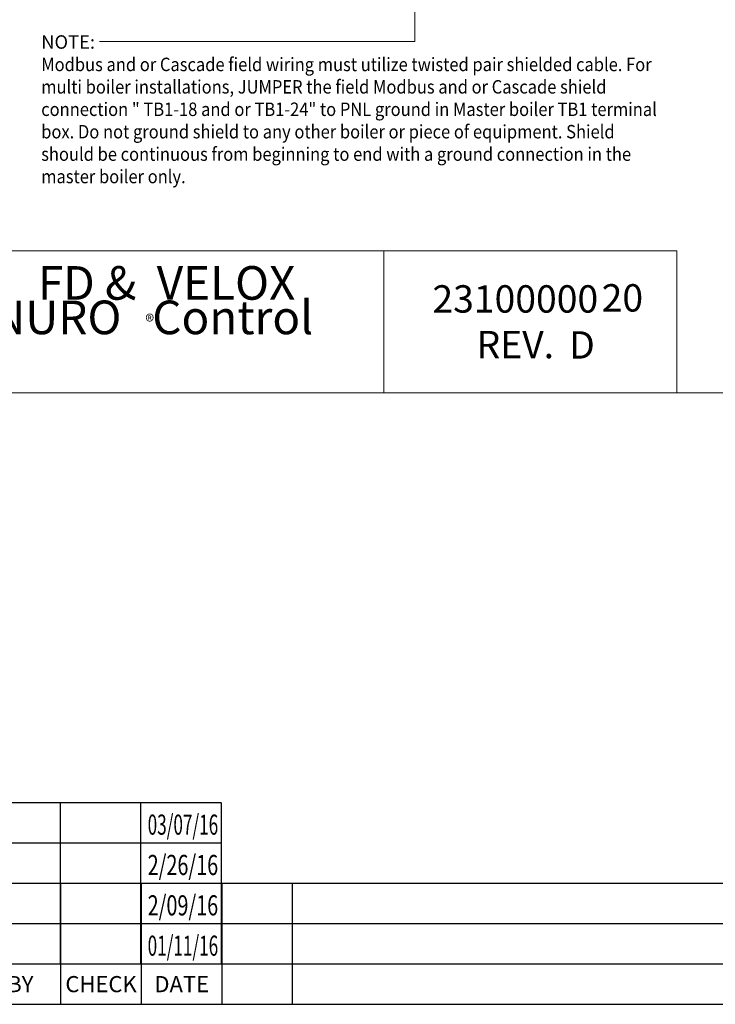
# Model space of a CAD drawing. Units: inches. Extents: x 0 to 15.7, y 0 to 12.1.
# Drawn here: x 6.3 to 9.5, y 0 to 4.6 of the extents above; entities that cross this region are included whole.
import ezdxf
from ezdxf.enums import TextEntityAlignment as Align

# ---------------------------------------------------------------- set-up
doc = ezdxf.new("R2010")
doc.units = ezdxf.units.IN
doc.header["$MEASUREMENT"] = 0
doc.layers.get('0').update_dxf_attribs({"plot": 0})
doc.layers.add('COMMON', color=7, linetype='Continuous', lineweight=15)
doc.layers.add('TITLE BLOCK', color=6, linetype='Continuous', plot=False)
doc.styles.add('ROMANS', font='ROMANS.SHX')
doc.styles.get("Standard").update_dxf_attribs({"font": 'ROMANS.SHX'})

# ---------------------------------------------------------------- blocks, each defined once
blk = doc.blocks.new('HIPK C syte')
for p, q in [((4.6202, 0.75), (15.7513, 0.75)), ((8.6202, 0), (8.6202, 0.75)), ((9.1202, 0), (9.1202, 0.75)), ((9.6202, 0), (9.6202, 0.75)), ((10.0577, 0), (10.0577, 0.75)), ((4.6202, 0.5), (14.6202, 0.5)), ((4.6202, 0.25), (14.6202, 0.25)), ((0, 0), (20.9925, 0))]:
    blk.add_line(p, q)
at = {"char_height": 0.1, "width": 0.5, "attachment_point": 5, "style": 'ROMANS'}
for s, insert in [('{\\fArial Narrow|b0|i0|c0|p34;BY}', (8.3702, 0.125)), ('{\\fArial Narrow|b0|i0|c0|p34;CHECK}', (8.8702, 0.125)), ('{\\fArial Narrow|b0|i0|c0|p34;DATE}', (9.3702, 0.125))]:
    blk.add_mtext(s, dxfattribs=dict(at, insert=insert))
at = {"style": 'ROMANS', "width": 0.8}
for tag, p in [('TITLE', (18.0563, 2.5838)), ('TITLE2', (18.0563, 2.2913))]:
    blk.add_attdef(tag, text='', height=0.18, dxfattribs=at).set_placement(p, align=Align.MIDDLE_CENTER)
at = {"style": 'ROMANS'}
for tag, height, p in [('REFNUM', 0.15, (19.7425, 0.8125)), ('DRAWING', 0.2, (19.2205, 0.3125)), ('REV', 0.15, (20.7425, 0.1875))]:
    blk.add_attdef(tag, text='', height=height, dxfattribs=at).set_placement(p, align=Align.MIDDLE_CENTER)
at = {"style": 'ROMANS', "width": 1.535539}
for p, p2 in [((15.9573, 0.574), (16.4943, 0.574)), ((15.9573, 0.324), (16.4943, 0.324)), ((15.9573, 0.074), (16.4943, 0.074))]:
    blk.add_attdef('DATE', text='', height=0.102, dxfattribs=at).set_placement(p, p2, align=Align.FIT)
blk = doc.blocks.new('Revblk2')
for p, q in [((0, 0), (0, 0.25)), ((0, 0.25), (5, 0.25)), ((0.4375, 0), (0.4375, 0.25))]:
    blk.add_line(p, q)
at = {"linetype": 'Continuous'}
for p, q in [((3.5, 0), (3.5, 0.2464)), ((4, 0), (4, 0.2464)), ((4.5, 0), (4.5, 0.2464)), ((5, 0), (5, 0.2464))]:
    blk.add_line(p, q, dxfattribs=at)
at = {"style": 'ROMANS', "width": 0.75}
for tag, p in [('DESCRIPTION1', (0.5085, 0.1364)), ('DESCRIPTION2', (0.5085, 0.0235))]:
    blk.add_attdef(tag, p, '', height=0.09, dxfattribs=at)
at = {"style": 'ROMANS'}
blk.add_attdef('REV', text='', height=0.125, dxfattribs=at).set_placement((0.2191, 0.0536), align=Align.CENTER)
at = {"style": 'ROMANS', "width": 0.434651}
blk.add_attdef('DATE', text='', height=0.125, dxfattribs=at).set_placement((4.5415, 0.051), (4.9787, 0.051), align=Align.FIT)

msp = doc.modelspace()

# ---------------------------------------------------------------- linework, layer by layer
at = {"layer": 'COMMON'}
for p, q in [((8.1104, 5.4142), (8.1104, 4.4747)), ((8.1104, 4.4747), (6.6459, 4.4747)), ((0.8292, 3.5017), (9.3292, 3.5017)), ((7.9676, 3.5017), (7.9676, 2.8419)), ((9.3292, 2.8419), (9.3292, 3.5017)), ((9.3292, 3.5017), (9.3292, 3.1718)), ((11.8292, 2.8419), (0.8292, 2.8419))]:
    msp.add_line(p, q, dxfattribs=at)

# ---------------------------------------------------------------- block references
at = {"layer": 'TITLE BLOCK', "lineweight": 13, "xscale": 0.75, "yscale": 0.75, "zscale": 0.75}
msp.add_blockref('HIPK C syte', (0, 0), dxfattribs=at)
at = {"layer": 'TITLE BLOCK'}
ref = msp.add_blockref('Revblk2', (3.4651, 0.7499), dxfattribs=dict(at, xscale=0.7496053141139687, yscale=0.7496053141139687, zscale=0.7496053141139687))
ref.add_attrib('REV', 'D', dxfattribs={"layer": '0', "height": 0.0937, "style": 'ROMANS'}).set_placement((3.6294, 0.7901), align=Align.CENTER)
ref.add_attrib('DESCRIPTION1', 'CN#2196 - MADE CHANGES TO J9-4 AND J9-5', (3.8463, 0.8522), dxfattribs={"layer": '0', "height": 0.067464, "style": 'ROMANS', "width": 0.75})
ref.add_attrib('DESCRIPTION2', 'ADDED RESISTOR AND TEMPERATURE SWITCH', (3.8463, 0.7675), dxfattribs={"layer": '0', "height": 0.067464, "style": 'ROMANS', "width": 0.75})
ref.add_attrib('DATE', '03/07/16', dxfattribs={"layer": '0', "height": 0.0937, "style": 'ROMANS', "width": 0.456249}).set_placement((6.8694, 0.7881), (7.1972, 0.7881), align=Align.FIT)
ref = msp.add_blockref('Revblk2', (3.4651, 0.5625), dxfattribs=dict(at, xscale=0.7496053141139687, yscale=0.7496053141139687, zscale=0.7496053141139687))
ref.add_attrib('REV', 'C', dxfattribs={"layer": '0', "height": 0.0937, "style": 'ROMANS'}).set_placement((3.6294, 0.6027), align=Align.CENTER)
ref.add_attrib('DESCRIPTION1', 'CN#2192 - MOVE THE GROUND WIRE FROM THE MOTOR ', (3.8463, 0.6648), dxfattribs={"layer": '0', "height": 0.067464, "style": 'ROMANS', "width": 0.75})
ref.add_attrib('DESCRIPTION2', 'HOUSING TO BE  PART OF THE MOLEX PLUG.', (3.8463, 0.5801), dxfattribs={"layer": '0', "height": 0.067464, "style": 'ROMANS', "width": 0.75})
ref.add_attrib('DATE', '2/26/16', dxfattribs={"layer": '0', "height": 0.0937, "style": 'ROMANS', "width": 0.520965}).set_placement((6.8694, 0.6007), (7.1972, 0.6007), align=Align.FIT)
ref = msp.add_blockref('Revblk2', (3.4651, 0.3749), dxfattribs=dict(at, xscale=0.7496053141139687, yscale=0.7496053141139687, zscale=0.7496053141139687))
ref.add_attrib('REV', 'B', dxfattribs={"layer": '0', "height": 0.0937, "style": 'ROMANS'}).set_placement((3.6294, 0.4151), align=Align.CENTER)
ref.add_attrib('DESCRIPTION1', 'CN#2186; FUSES WENT FROM BUSSMAN KTK-R SERIES', (3.8463, 0.4772), dxfattribs={"layer": '0', "height": 0.067464, "style": 'ROMANS', "width": 0.75})
ref.add_attrib('DESCRIPTION2', 'TO BUSSMANN FNQ-R OR MERSEN ATQR', (3.8463, 0.3925), dxfattribs={"layer": '0', "height": 0.067464, "style": 'ROMANS', "width": 0.75})
ref.add_attrib('DATE', '2/09/16', dxfattribs={"layer": '0', "height": 0.0937, "style": 'ROMANS', "width": 0.520965}).set_placement((6.8694, 0.4131), (7.1972, 0.4131), align=Align.FIT)
ref = msp.add_blockref('Revblk2', (3.4651, 0.1875), dxfattribs=dict(at, xscale=0.7496053141139687, yscale=0.7496053141139687, zscale=0.7496053141139687))
ref.add_attrib('REV', 'A', dxfattribs={"layer": '0', "height": 0.0937, "style": 'ROMANS'}).set_placement((3.6294, 0.2277), align=Align.CENTER)
ref.add_attrib('DESCRIPTION1', 'RELEASED FOR PRODUCTION', (3.8463, 0.2898), dxfattribs={"layer": '0', "height": 0.067464, "style": 'ROMANS', "width": 0.75})
ref.add_attrib('DATE', '01/11/16', dxfattribs={"layer": '0', "height": 0.0937, "style": 'ROMANS', "width": 0.456249}).set_placement((6.8694, 0.2257), (7.1972, 0.2257), align=Align.FIT)

# ---------------------------------------------------------------- texts
at = {"layer": 'COMMON', "style": 'ROMANS'}
for s, insert, char_height, width, attachment_point in [('{\\H1.0732x;NOTE:} \\P{\\H1.0732x;\\W0.9;Modbus and or Cascade field wiring must utilize twisted pair shielded cable. For multi boiler installations, JUMPER the field Modbus and or Cascade shield connection " TB1-18 and or TB1-24" to PNL ground in Master boiler TB1 terminal box. Do not ground shield to any other boiler or piece of equipment. Shield should be continuous from beginning to end with a ground connection in the master boiler only.}', (6.3746, 4.503), 0.0582353, 2.871709, 1), ('{\\fArial|b0|i0|c0|p34;23100000\\PREV. }', (8.5781, 3.1718), 0.127198, 1.361581, 5), ('{\\fArial|b0|i0|c0|p34;20}', (9.0758, 3.2828), 0.127198, 1.361581, 5), ('{\\fArial|b0|i0|c0|p34;D}', (8.8882, 3.0639), 0.127198, 1.361581, 5)]:
    msp.add_mtext(s, dxfattribs=dict(at, insert=insert, char_height=char_height, width=width, attachment_point=attachment_point))
at = {"layer": 'COMMON', "attachment_point": 5}
for s, insert, char_height, width in [('{\\fArial|b0|i0|c0|p34;MODU-FIRE   FD &  VELOX            }', (6.3125, 3.3522), 0.15625, 3.255166), ('{\\fArial|b0|i0|c0|p34;          \\PNURO   Control}', (6.8924, 3.1921), 0.15625, 3.255166), ('{\\fArial|b0|i0|c0|p34;\\H0.3999x;®\\H2.501x; }', (6.879, 3.1732), 0.1563, 3.66257)]:
    msp.add_mtext(s, dxfattribs=dict(at, insert=insert, char_height=char_height, width=width))

doc.saveas('drawing.dxf')
